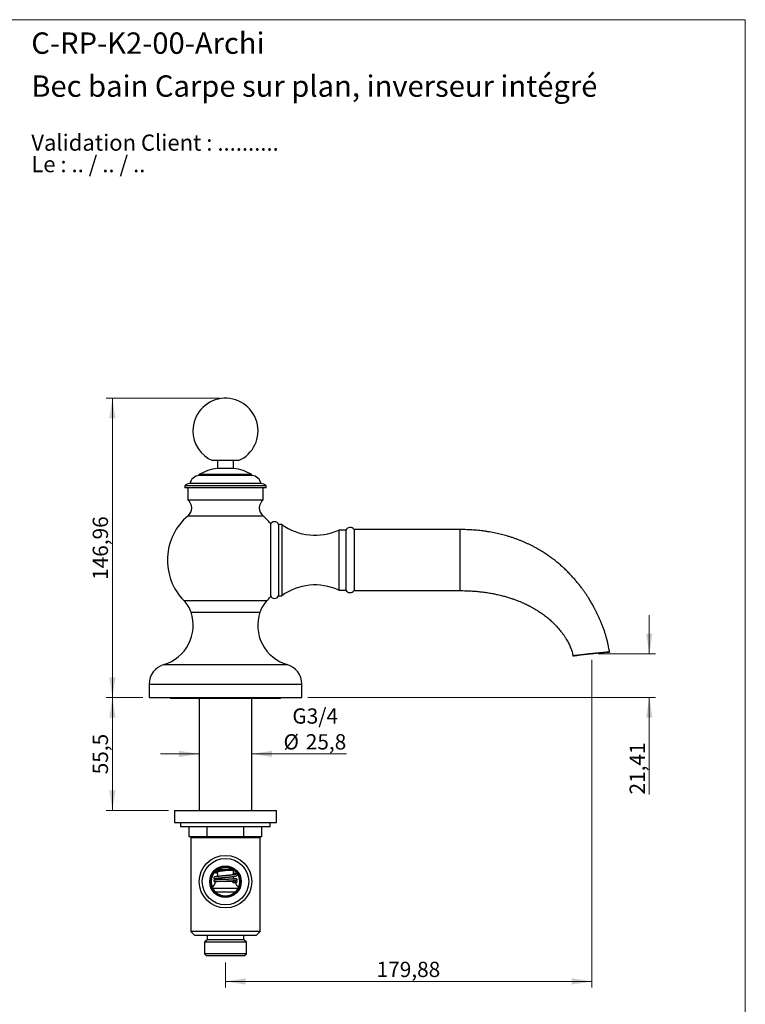
# Model space of a CAD drawing. Units: millimetres. Extents: x 30 to 600, y 38 to 861.
# Drawn here: x 244 to 600, y 377 to 861 of the extents above; entities that cross this region are included whole.
import ezdxf

# ---------------------------------------------------------------- set-up
doc = ezdxf.new("R2010")
doc.units = ezdxf.units.MM
doc.header["$LTSCALE"] = 3
doc.header["$PDSIZE"] = -1
doc.styles.add('SLDTEXTSTYLE0', font='TXT', dxfattribs={"width": 0.7})
doc.styles.add('SLDTEXTSTYLE1', font='TXT', dxfattribs={"width": 0.629412})
doc.styles.add('SLDTEXTSTYLE2', font='TXT', dxfattribs={"width": 0.605})
doc.dimstyles.new('SLDDIMSTYLE0', dxfattribs={"dimtxt": 7.5, "dimasz": 9.906, "dimexe": 0, "dimexo": 0.0625, "dimgap": 1.875, "dimtad": 1, "dimrnd": 1e-09, "dimzin": 12, "dimdsep": 46, "dimtxsty": 'SLDTEXTSTYLE2', "dimsah": 1, "dimcen": 0.09, "dimadec": 0, "dimazin": 3, "dimtfac": 1, "dimtmove": 0, "dimatfit": 0, "dimfxl": 0, "dimfrac": 2, "dimtolj": 1, "dimtzin": 12, "dimarcsym": 0})
doc.dimstyles.new('SLDDIMSTYLE1', dxfattribs={"dimtxt": 7.5, "dimasz": 9.906, "dimexe": 0, "dimexo": 0.0625, "dimgap": 1.875, "dimtad": 1, "dimrnd": 1e-09, "dimzin": 12, "dimdsep": 46, "dimtxsty": 'SLDTEXTSTYLE2', "dimsah": 1, "dimcen": 0.09, "dimadec": 0, "dimazin": 3, "dimtfac": 1, "dimtofl": 0, "dimtmove": 0, "dimatfit": 3, "dimfxl": 0, "dimfrac": 2, "dimtolj": 1, "dimtzin": 12, "dimarcsym": 0})

# ---------------------------------------------------------------- blocks, each defined once
blk = doc.blocks.new('SW_NOTE_0')
at = {"color": 0, "linetype": 'Continuous', "lineweight": 0, "char_height": 7.9375, "attachment_point": 1}
for s, insert, style in [('Validation Client : ..........', (0, 10.23), 'SLDTEXTSTYLE0'), ('Le : .. / .. / ..', (0, -0.35), 'SLDTEXTSTYLE1')]:
    blk.add_mtext(s, dxfattribs=dict(at, insert=insert, style=style))
blk = doc.blocks.new('_D_1')
at = {"color": 7, "linetype": 'Continuous', "lineweight": 0}
for p, q in [((524.71, 546.49), (524.71, 385.56)), ((344.83, 397.86), (344.83, 385.56)), ((524.71, 388.56), (344.83, 388.56))]:
    blk.add_line(p, q, dxfattribs=at)
at = {"color": 7, "linetype": 'Continuous', "lineweight": 18}
for points in [[(344.83, 388.56), (354.74, 387.04), (354.74, 390.08)], [(524.71, 388.56), (514.81, 390.08), (514.81, 387.04)]]:
    blk.add_solid(points, dxfattribs=at)
at = {"color": 7, "linetype": 'Continuous', "lineweight": 18, "insert": (419.02, 398.23), "char_height": 7.5, "attachment_point": 1, "style": 'SLDTEXTSTYLE2'}
blk.add_mtext('179,88', dxfattribs=at)
blk = doc.blocks.new('_D_2')
at = {"color": 7, "linetype": 'Continuous', "lineweight": 0}
for p, q in [((552.88, 549.49), (552.88, 568.54)), ((527.71, 549.49), (555.88, 549.49)), ((385.33, 528.09), (555.88, 528.09)), ((552.88, 528.09), (552.88, 480.39))]:
    blk.add_line(p, q, dxfattribs=at)
at = {"color": 7, "linetype": 'Continuous', "lineweight": 18}
for points in [[(552.88, 549.49), (554.4, 559.4), (551.36, 559.4)], [(552.88, 528.09), (551.36, 518.18), (554.4, 518.18)]]:
    blk.add_solid(points, dxfattribs=at)
at = {"color": 7, "linetype": 'Continuous', "lineweight": 18, "insert": (543.21, 480.39), "char_height": 7.5, "attachment_point": 1, "rotation": 90, "style": 'SLDTEXTSTYLE2'}
blk.add_mtext('21,41', dxfattribs=at)
blk = doc.blocks.new('_D_3')
at = {"color": 7, "linetype": 'Continuous', "lineweight": 0}
for p, q in [((304.33, 528.09), (286.33, 528.09)), ((289.33, 528.09), (289.33, 472.59)), ((316.83, 472.59), (286.33, 472.59))]:
    blk.add_line(p, q, dxfattribs=at)
at = {"color": 7, "linetype": 'Continuous', "lineweight": 18}
for points in [[(289.33, 528.09), (287.81, 518.18), (290.86, 518.18)], [(289.33, 472.59), (290.86, 482.49), (287.81, 482.49)]]:
    blk.add_solid(points, dxfattribs=at)
at = {"color": 7, "linetype": 'Continuous', "lineweight": 18, "insert": (279.66, 490.31), "char_height": 7.5, "attachment_point": 1, "rotation": 90, "style": 'SLDTEXTSTYLE2'}
blk.add_mtext('55,5', dxfattribs=at)
blk = doc.blocks.new('_D_4')
at = {"color": 7, "linetype": 'Continuous', "lineweight": 0}
for p, q in [((341.83, 675.05), (286.33, 675.05)), ((289.33, 528.09), (289.33, 675.05)), ((304.33, 528.09), (286.33, 528.09))]:
    blk.add_line(p, q, dxfattribs=at)
at = {"color": 7, "linetype": 'Continuous', "lineweight": 18}
for points in [[(289.33, 675.05), (287.81, 665.14), (290.86, 665.14)], [(289.33, 528.09), (290.86, 537.99), (287.81, 537.99)]]:
    blk.add_solid(points, dxfattribs=at)
at = {"color": 7, "linetype": 'Continuous', "lineweight": 18, "insert": (279.66, 585.81), "char_height": 7.5, "attachment_point": 1, "rotation": 90, "style": 'SLDTEXTSTYLE2'}
blk.add_mtext('146,96', dxfattribs=at)
blk = doc.blocks.new('_D_5')
at = {"color": 7, "linetype": 'Continuous', "lineweight": 0}
for p, q in [((331.93, 500.34), (312.88, 500.34)), ((357.73, 500.34), (404.31, 500.34))]:
    blk.add_line(p, q, dxfattribs=at)
at = {"color": 7, "linetype": 'Continuous', "lineweight": 18}
for points in [[(331.93, 500.34), (322.03, 501.86), (322.03, 498.81)], [(357.73, 500.34), (367.64, 498.81), (367.64, 501.86)]]:
    blk.add_solid(points, dxfattribs=at)
at = {"color": 7, "linetype": 'Continuous', "lineweight": 18, "char_height": 7.5, "attachment_point": 1, "style": 'SLDTEXTSTYLE2'}
for s, insert in [('G3/4', (377.65, 522.69)), ('%%c', (373.32, 510)), ('25,8', (384.25, 510.02))]:
    blk.add_mtext(s, dxfattribs=dict(at, insert=insert))

msp = doc.modelspace()

# ---------------------------------------------------------------- linework, layer by layer
at = {"color": 7, "linetype": 'Continuous', "lineweight": 18}
for p, q in [((30, 861), (600, 861)), ((600, 861), (600, 38.222))]:
    msp.add_line(p, q, dxfattribs=at)
at = {"color": 7, "linetype": 'Continuous', "lineweight": 25}
for p, q in [((351.232, 644.385), (338.432, 644.385)), ((340.932, 644.385), (340.932, 640.585)), ((348.732, 640.585), (348.732, 644.385)), ((348.832, 640.585), (340.832, 640.585)), ((331.832, 637.585), (331.832, 637.085)), ((357.832, 637.585), (331.832, 637.585)), ((357.832, 637.085), (331.832, 637.085)), ((357.832, 637.085), (357.832, 637.585)), ((324.832, 632.085), (324.832, 631.085)), ((364.832, 632.085), (324.832, 632.085)), ((364.832, 631.085), (324.832, 631.085)), ((326.332, 631.085), (326.332, 625.085)), ((362.332, 633.085), (327.332, 633.085)), ((363.332, 625.085), (363.332, 631.085)), ((364.832, 631.085), (364.832, 632.085)), ((326.332, 625.085), (344.832, 625.085)), ((344.832, 625.085), (363.332, 625.085)), ((366.929, 613.546), (366.929, 577.546)), ((372.429, 613.046), (370.929, 613.046)), ((370.929, 613.046), (370.929, 578.046)), ((372.429, 613.046), (372.429, 578.046)), ((403.929, 610.296), (400.429, 610.296)), ((400.429, 610.296), (400.429, 580.796)), ((403.929, 610.296), (403.929, 580.796)), ((459.929, 610.546), (407.929, 610.546)), ((407.929, 610.546), (407.929, 580.546)), ((400.429, 580.796), (403.929, 580.796)), ((407.929, 580.546), (459.929, 580.546)), ((370.929, 578.046), (372.429, 578.046)), ((533.357, 550.399), (533.357, 550.399)), ((307.332, 534.585), (307.332, 528.085)), ((382.332, 528.085), (382.332, 534.585)), ((307.332, 528.085), (344.832, 528.085)), ((317.832, 528.085), (317.832, 527.585)), ((371.832, 527.585), (317.832, 527.585)), ((331.932, 527.585), (331.932, 472.585)), ((344.832, 528.085), (382.332, 528.085)), ((357.732, 472.585), (357.732, 527.585)), ((371.832, 527.585), (371.832, 528.085)), ((319.832, 472.585), (319.832, 466.585)), ((319.832, 472.585), (369.832, 472.585)), ((369.832, 466.585), (369.832, 472.585)), ((319.832, 466.585), (369.832, 466.585)), ((322.832, 466.585), (322.832, 464.585)), ((366.832, 464.585), (322.832, 464.585)), ((326.934, 459.585), (326.934, 464.585)), ((335.883, 459.585), (335.883, 464.585)), ((353.781, 459.585), (353.781, 464.585)), ((362.73, 459.585), (362.73, 464.585)), ((366.832, 464.585), (366.832, 466.585)), ((328.581, 459.585), (326.934, 459.585)), ((328.332, 459.585), (327.832, 459.085)), ((334.237, 459.585), (328.581, 459.585)), ((335.883, 459.585), (334.237, 459.585)), ((339.175, 459.585), (335.883, 459.585)), ((350.489, 459.585), (339.175, 459.585)), ((353.781, 459.585), (350.489, 459.585)), ((355.427, 459.585), (353.781, 459.585)), ((361.084, 459.585), (355.427, 459.585)), ((362.73, 459.585), (361.084, 459.585)), ((361.832, 459.085), (361.332, 459.585)), ((327.832, 459.085), (327.832, 413.085)), ((361.832, 459.085), (327.832, 459.085)), ((361.832, 413.085), (361.832, 459.085)), ((349.158, 443.085), (340.509, 443.085)), ((340.932, 442.656), (340.932, 440.124)), ((348.435, 443.585), (341.227, 443.585)), ((348.732, 440.929), (348.732, 443.085)), ((348.732, 440.946), (348.787, 440.937)), ((348.333, 437.585), (339.907, 437.585)), ((340.932, 439.322), (340.932, 438.588)), ((340.932, 437.788), (340.932, 437.585)), ((348.732, 438.799), (348.732, 440.125)), ((348.732, 437.988), (348.732, 437.999)), ((351.007, 434.285), (338.66, 434.285)), ((339.938, 432.585), (344.832, 432.585)), ((344.832, 432.585), (349.725, 432.585)), ((327.832, 413.085), (329.832, 411.085)), ((361.832, 413.085), (327.832, 413.085)), ((359.832, 411.085), (361.832, 413.085)), ((359.832, 411.085), (329.832, 411.085)), ((335.832, 409.085), (334.582, 407.835)), ((334.582, 407.835), (334.582, 402.085)), ((355.082, 407.835), (334.582, 407.835)), ((335.832, 411.085), (335.832, 409.085)), ((353.832, 409.085), (335.832, 409.085)), ((353.832, 409.085), (353.832, 411.085)), ((355.082, 407.835), (353.832, 409.085)), ((355.082, 402.085), (355.082, 407.835)), ((334.582, 402.085), (335.582, 401.085)), ((355.082, 402.085), (334.582, 402.085)), ((354.082, 401.085), (355.082, 402.085)), ((354.082, 401.085), (335.582, 401.085))]:
    msp.add_line(p, q, dxfattribs=at)
at = {"color": 8, "linetype": 'Continuous', "lineweight": 25}
for p, q in [((326.461, 617.335), (344.832, 617.335)), ((344.832, 617.335), (363.204, 617.335)), ((324.457, 575.619), (344.832, 575.619)), ((344.832, 575.619), (365.207, 575.619)), ((327.957, 569.894), (344.832, 569.894)), ((344.832, 569.894), (361.707, 569.894)), ((314.582, 544.269), (344.832, 544.269)), ((344.832, 544.269), (375.082, 544.269)), ((307.332, 534.585), (344.832, 534.585)), ((344.832, 534.585), (382.332, 534.585))]:
    msp.add_line(p, q, dxfattribs=at)
at = {"color": 7, "linetype": 'Continuous', "lineweight": 25, "flags": 128}
msp.add_lwpolyline([(348.898, 437.585), (348.892, 437.668), (348.874, 437.748), (348.844, 437.82), (348.805, 437.882), (348.757, 437.932), (348.703, 437.966), (348.645, 437.983), (348.586, 437.983), (348.528, 437.966), (348.474, 437.932), (348.426, 437.882), (348.387, 437.82), (348.357, 437.748), (348.339, 437.668), (348.333, 437.585), (348.339, 437.502), (348.357, 437.422), (348.387, 437.35), (348.426, 437.288), (348.474, 437.239), (348.528, 437.205), (348.586, 437.187), (348.645, 437.187), (348.703, 437.205), (348.757, 437.239), (348.805, 437.288), (348.844, 437.35), (348.874, 437.422), (348.892, 437.502), (348.898, 437.585)], dxfattribs=at)
at = {"color": 7, "linetype": 'Continuous', "lineweight": 25}
for radius in [12.9, 11.4, 7.75, 7.5]:
    msp.add_circle((344.832, 437.585), radius, dxfattribs=at)
for centre, radius, start, end in [((344.832, 659.049), 16, 293.57818, 180), ((344.832, 659.049), 16, 180, 246.42182), ((344.832, 613.585), 27.295, 98.42697, 118.44293), ((344.832, 613.585), 27.295, 61.55707, 81.57303), ((332.235, 632.101), 5, 94.61455, 168.65253), ((357.43, 632.101), 5, 11.34747, 85.38545), ((327.481, 629.088), 4, 92.1332, 131.46962), ((362.183, 629.088), 4, 48.53038, 87.8668), ((323.238, 621.158), 5, 310.13634, 51.76577), ((366.427, 621.158), 5, 128.23423, 229.86366), ((344.832, 595.546), 28.5, 130.13634, 224.36399), ((344.832, 595.546), 28.5, 39.16671, 49.86366), ((368.929, 612.24), 2.156, 21.9613, 158.0387), ((388.795, 635.765), 28, 234.23144, 294.55002), ((406.005, 609.197), 2.35, 35.06019, 152.09247), ((388.795, 555.328), 28, 65.44998, 125.76856), ((406.005, 581.896), 2.35, 207.90753, 324.93981), ((313.734, 565.131), 15, 18.51409, 44.36399), ((375.931, 565.131), 15, 135.63601, 161.48591), ((344.832, 595.546), 28.5, 315.63601, 320.83329), ((368.929, 578.853), 2.156, 201.9613, 338.0387), ((308.93, 563.522), 20.065, 286.36008, 18.51409), ((380.734, 563.522), 20.065, 161.48591, 253.63992), ((519.303, 549.062), 2.024, 188.93382, 189.87122), ((530.122, 550.009), 2.01, 7.4375, 8.79475), ((317.425, 534.585), 10.093, 106.36008, 180), ((372.239, 534.585), 10.093, 0, 73.63992), ((336.413, 437.784), 3.5, 304.19092, 356.73942), ((353.252, 437.784), 3.5, 188.73141, 235.81399)]:
    msp.add_arc(centre, radius, start, end, dxfattribs=at)
for points, knots in [([(533.353, 550.398), (533.3, 550.768), (533.174, 551.636), (532.919, 553.002), (532.6, 554.499), (532.236, 555.999), (531.834, 557.494), (531.369, 559.064), (530.841, 560.698), (530.247, 562.385), (529.623, 564.028), (528.983, 565.599), (528.335, 567.094), (527.685, 568.511), (527.03, 569.868), (526.375, 571.162), (525.767, 572.309), (525.213, 573.317), (524.715, 574.194), (524.227, 575.029), (523.752, 575.82), (523.29, 576.568), (522.845, 577.272), (522.418, 577.933), (522.01, 578.549), (521.623, 579.122), (521.261, 579.65), (520.915, 580.144), (520.577, 580.62), (520.236, 581.092), (519.627, 581.921), (518.73, 583.101), (517.515, 584.617), (516.244, 586.12), (514.915, 587.607), (513.72, 588.873), (512.677, 589.929), (511.805, 590.783), (510.911, 591.628), (510.051, 592.413), (509.217, 593.151), (508.398, 593.853), (507.523, 594.58), (506.656, 595.275), (505.804, 595.937), (504.973, 596.562), (504.101, 597.199), (503.185, 597.844), (502.23, 598.494), (501.236, 599.146), (500.201, 599.798), (499.118, 600.454), (497.999, 601.103), (496.845, 601.743), (495.654, 602.373), (494.412, 602.999), (493.118, 603.619), (491.768, 604.23), (490.39, 604.819), (488.984, 605.384), (487.551, 605.924), (486.062, 606.449), (484.517, 606.954), (483.026, 607.405), (481.598, 607.805), (480.238, 608.157), (478.839, 608.493), (477.398, 608.809), (475.914, 609.104), (474.387, 609.378), (472.815, 609.627), (471.255, 609.843), (469.708, 610.027), (468.177, 610.181), (466.607, 610.311), (464.996, 610.414), (463.345, 610.489), (461.651, 610.538), (460.507, 610.543), (459.929, 610.547)], [0, 0, 0, 0, 0.0108274, 0.0254532, 0.0402777, 0.0552204, 0.0702069, 0.085169, 0.1026867, 0.1199912, 0.136999, 0.153636, 0.1691632, 0.1842368, 0.1988101, 0.2128413, 0.226293, 0.2364339, 0.2461819, 0.2555234, 0.2644463, 0.2729394, 0.2809924, 0.288596, 0.2957416, 0.3024214, 0.3086284, 0.3142978, 0.3199041, 0.3255343, 0.3311885, 0.3497097, 0.3684793, 0.3874957, 0.4067581, 0.4262671, 0.4379719, 0.4497649, 0.4616469, 0.4736422, 0.4835102, 0.4939328, 0.5049188, 0.5164778, 0.5261445, 0.5361904, 0.5466217, 0.5574451, 0.5686678, 0.5800864, 0.5919059, 0.6041349, 0.616783, 0.6293846, 0.6423953, 0.6558261, 0.6696887, 0.683996, 0.698762, 0.7131178, 0.7279084, 0.7431487, 0.7588547, 0.7750434, 0.7882781, 0.8018399, 0.8157395, 0.829988, 0.8445973, 0.8595799, 0.8749488, 0.8907181, 0.9052316, 0.9200908, 0.9353073, 0.9508936, 0.9668621, 0.9832263, 1, 1, 1, 1]), ([(459.929, 604.763), (459.929, 604.494), (459.929, 603.955), (459.929, 603.098), (459.929, 602.21), (459.929, 601.299), (459.929, 600.372), (459.929, 599.432), (459.929, 598.475), (459.929, 597.506), (459.929, 596.528), (459.929, 595.546), (459.929, 594.565), (459.929, 593.587), (459.929, 592.618), (459.929, 591.661), (459.929, 590.721), (459.929, 589.802), (459.929, 588.907), (459.929, 588.041), (459.929, 587.207), (459.929, 586.409), (459.929, 585.649), (459.929, 585.016), (459.929, 584.493), (459.929, 584.215), (459.929, 584.075)], [0, 0, 0, 0, 0.0438863, 0.0877726, 0.1316589, 0.1755453, 0.2182576, 0.2609699, 0.3036823, 0.3463946, 0.389107, 0.4318193, 0.4745317, 0.517244, 0.5599563, 0.6026687, 0.645381, 0.6880934, 0.7308057, 0.7735181, 0.8162304, 0.8589427, 0.9016551, 0.9443674, 0.9721837, 1, 1, 1, 1]), ([(459.929, 580.546), (460.413, 580.544), (461.368, 580.54), (462.779, 580.508), (464.146, 580.457), (465.471, 580.388), (466.748, 580.304), (467.978, 580.204), (469.162, 580.092), (470.309, 579.967), (471.488, 579.822), (472.693, 579.656), (473.922, 579.467), (475.104, 579.267), (476.24, 579.056), (477.331, 578.837), (478.445, 578.596), (479.576, 578.333), (480.72, 578.046), (481.807, 577.754), (482.84, 577.46), (483.814, 577.166), (484.733, 576.874), (485.598, 576.585), (486.416, 576.3), (487.209, 576.011), (487.975, 575.721), (488.713, 575.431), (489.404, 575.149), (490.05, 574.877), (490.651, 574.616), (491.238, 574.353), (491.808, 574.09), (492.356, 573.83), (492.85, 573.591), (493.319, 573.358), (493.786, 573.12), (494.28, 572.863), (494.801, 572.586), (495.352, 572.284), (495.932, 571.958), (496.598, 571.573), (497.353, 571.12), (498.198, 570.593), (499.076, 570.02), (499.983, 569.402), (500.914, 568.736), (501.794, 568.076), (502.619, 567.428), (503.393, 566.793), (504.186, 566.115), (505, 565.385), (505.829, 564.603), (506.66, 563.777), (507.488, 562.906), (508.308, 561.994), (509.119, 561.032), (509.916, 560.022), (510.693, 558.966), (511.441, 557.865), (512.103, 556.806), (512.682, 555.798), (513.183, 554.852), (513.651, 553.886), (514.082, 552.902), (514.47, 551.909), (514.813, 550.91), (515.103, 549.908), (515.303, 549.109), (515.387, 548.642), (515.41, 548.515)], [0, 0, 0, 0, 0.0211332, 0.0416294, 0.0615078, 0.0807867, 0.0994839, 0.1172973, 0.134581, 0.1513497, 0.1676175, 0.1863493, 0.2044117, 0.2218253, 0.2386095, 0.2547829, 0.2703628, 0.2882989, 0.3054315, 0.3217864, 0.3373873, 0.3522568, 0.3661692, 0.3794152, 0.3920124, 0.4039773, 0.4162059, 0.4277336, 0.4385773, 0.4487529, 0.4582751, 0.4671576, 0.4768221, 0.4856344, 0.4936116, 0.5007692, 0.5084437, 0.5164667, 0.5250512, 0.5341845, 0.5438533, 0.5540436, 0.567744, 0.5822333, 0.5974782, 0.6134435, 0.6300928, 0.6473879, 0.6614043, 0.6758465, 0.6910139, 0.7069067, 0.7234813, 0.740692, 0.7580212, 0.7758613, 0.7941628, 0.8128741, 0.8319409, 0.851306, 0.8709095, 0.8864053, 0.9019779, 0.9175949, 0.9332234, 0.9488294, 0.964102, 0.979288, 0.9943559, 1, 1, 1, 1]), ([(515.416, 548.516), (515.421, 548.517), (515.43, 548.518), (515.486, 548.525), (515.577, 548.536), (515.709, 548.552), (515.878, 548.573), (516.085, 548.598), (516.328, 548.627), (516.607, 548.661), (516.923, 548.698), (517.159, 548.726), (517.283, 548.741), (517.283, 548.741)], [0, 0, 0, 0, 0.0949123, 0.1898403, 0.2915251, 0.3932294, 0.4949916, 0.5967731, 0.6975325, 0.7983104, 0.8991446, 0.9999978, 1, 1, 1, 1]), ([(517.309, 548.715), (517.261, 548.71), (517.166, 548.7), (517.004, 548.683), (516.768, 548.658), (516.501, 548.63), (516.241, 548.603), (516.017, 548.579), (515.827, 548.559), (515.673, 548.543), (515.54, 548.529), (515.441, 548.519), (515.425, 548.517), (515.416, 548.516)], [0, 0, 0, 0, 0.0365716, 0.0731475, 0.1463151, 0.2438413, 0.3413717, 0.4388978, 0.5365786, 0.6342638, 0.7319446, 0.86595, 1, 1, 1, 1]), ([(517.283, 548.741), (517.283, 548.741), (517.289, 548.743), (517.296, 548.745), (517.303, 548.748)], [0, 0, 0, 0, 0.0004128, 1, 1, 1, 1]), ([(517.303, 548.748), (517.344, 548.758), (517.426, 548.78), (517.624, 548.821), (517.865, 548.865), (518.149, 548.913), (518.483, 548.966), (518.862, 549.022), (519.28, 549.082), (519.736, 549.144), (520.232, 549.209), (520.76, 549.275), (521.31, 549.342), (521.882, 549.409), (522.48, 549.477), (523.093, 549.545), (523.711, 549.611), (524.335, 549.676), (524.967, 549.74), (525.597, 549.802), (526.213, 549.861), (526.818, 549.918), (527.414, 549.972), (527.99, 550.024), (528.537, 550.071), (529.058, 550.115), (529.552, 550.156), (530.012, 550.192), (530.431, 550.224), (530.81, 550.252), (531.149, 550.275), (531.442, 550.293), (531.685, 550.306), (531.879, 550.315), (532.027, 550.319), (532.082, 550.317), (532.109, 550.316)], [0, 0, 0, 0, 0.0321911, 0.0646714, 0.0937337, 0.122795, 0.1527168, 0.1826386, 0.2117177, 0.2407969, 0.2707307, 0.3006647, 0.3295913, 0.358518, 0.3882794, 0.4180408, 0.4468572, 0.4756735, 0.5053168, 0.5349601, 0.5636523, 0.5923446, 0.6218573, 0.6513697, 0.6799894, 0.7086092, 0.7380507, 0.767492, 0.7961324, 0.8247727, 0.8542425, 0.8837123, 0.9123676, 0.9410233, 0.9705112, 1, 1, 1, 1]), ([(532.116, 550.269), (532.089, 550.266), (532.036, 550.26), (531.891, 550.245), (531.699, 550.225), (531.457, 550.2), (531.167, 550.169), (530.831, 550.134), (530.452, 550.094), (530.033, 550.05), (529.575, 550.002), (529.083, 549.95), (528.56, 549.896), (528.011, 549.838), (527.437, 549.778), (526.843, 549.715), (526.234, 549.652), (525.615, 549.587), (524.988, 549.521), (524.357, 549.455), (523.73, 549.389), (523.109, 549.324), (522.499, 549.26), (521.903, 549.197), (521.327, 549.137), (520.775, 549.079), (520.25, 549.024), (519.757, 548.972), (519.298, 548.924), (518.877, 548.88), (518.5, 548.84), (518.167, 548.805), (517.88, 548.775), (517.634, 548.749), (517.435, 548.728), (517.351, 548.719), (517.309, 548.715)], [0, 0, 0, 0, 0.0290503, 0.0582047, 0.0873594, 0.1164103, 0.145449, 0.1745915, 0.2037341, 0.232773, 0.2618125, 0.2909552, 0.3200973, 0.3491361, 0.3782444, 0.4074559, 0.4366675, 0.4657758, 0.4949838, 0.5242955, 0.5536074, 0.5828155, 0.6121122, 0.6415129, 0.6709134, 0.7002098, 0.7296035, 0.7591025, 0.7886014, 0.817995, 0.8473578, 0.8768266, 0.9062968, 0.9356616, 0.9678305, 1, 1, 1, 1]), ([(532.109, 550.316), (532.112, 550.316), (532.114, 550.316), (532.116, 550.315), (532.116, 550.315)], [0, 0, 0, 0, 0.999214, 1, 1, 1, 1]), ([(532.116, 550.315), (532.116, 550.315), (532.22, 550.321), (532.414, 550.334), (532.666, 550.351), (532.879, 550.366), (533.053, 550.378), (533.188, 550.387), (533.284, 550.394), (533.346, 550.398), (533.354, 550.399), (533.357, 550.399)], [0, 0, 0, 0, 0.0000022, 0.1248359, 0.2496696, 0.3745708, 0.4994719, 0.6245718, 0.7496718, 0.874836, 1, 1, 1, 1]), ([(533.357, 550.399), (533.354, 550.399), (533.346, 550.398), (533.285, 550.391), (533.189, 550.381), (533.054, 550.367), (532.881, 550.349), (532.689, 550.329), (532.503, 550.309), (532.332, 550.291), (532.188, 550.276), (532.116, 550.269)], [0, 0, 0, 0, 0.1248349, 0.2496701, 0.3745697, 0.4994692, 0.6245665, 0.7496638, 0.8331116, 0.9165592, 1, 1, 1, 1]), ([(344.832, 430.585), (344.647, 430.589), (344.277, 430.598), (343.719, 430.667), (343.165, 430.779), (342.623, 430.935), (342.102, 431.132), (341.601, 431.367), (341.117, 431.643), (340.652, 431.961), (340.212, 432.316), (339.797, 432.711), (339.412, 433.143), (339.059, 433.612), (338.744, 434.114), (338.467, 434.651), (338.235, 435.218), (338.056, 435.797), (337.93, 436.375), (337.853, 436.953), (337.824, 437.544), (337.845, 438.12), (337.91, 438.672), (338.014, 439.201), (338.16, 439.724), (338.346, 440.236), (338.57, 440.729), (338.833, 441.205), (339.133, 441.661), (339.476, 442.103), (339.86, 442.524), (340.289, 442.921), (340.755, 443.286), (341.255, 443.612), (341.781, 443.894), (342.335, 444.134), (342.917, 444.327), (343.504, 444.466), (344.083, 444.552), (344.654, 444.591), (345.233, 444.582), (345.8, 444.525), (346.346, 444.427), (346.871, 444.289), (347.387, 444.11), (347.89, 443.89), (348.375, 443.631), (348.84, 443.333), (349.283, 442.997), (349.707, 442.62), (350.104, 442.203), (350.473, 441.745), (350.806, 441.251), (351.097, 440.727), (351.342, 440.182), (351.542, 439.612), (351.693, 439.018), (351.79, 438.427), (351.835, 437.85), (351.834, 437.286), (351.786, 436.72), (351.695, 436.167), (351.563, 435.639), (351.396, 435.132), (351.189, 434.637), (350.941, 434.152), (350.653, 433.684), (350.324, 433.233), (349.957, 432.806), (349.548, 432.401), (349.101, 432.027), (348.611, 431.682), (348.086, 431.377), (347.539, 431.12), (346.978, 430.914), (346.404, 430.755), (345.81, 430.645), (345.281, 430.592), (344.955, 430.587), (344.832, 430.585)], [0, 0, 0, 0, 0.0124935, 0.0249871, 0.0378605, 0.0507345, 0.0632221, 0.0757103, 0.0885314, 0.1013529, 0.1144058, 0.127459, 0.140857, 0.1542549, 0.1678978, 0.1815401, 0.195618, 0.2096949, 0.2226723, 0.2356492, 0.2490671, 0.262485, 0.2745258, 0.286567, 0.2989446, 0.3113228, 0.3236384, 0.3359546, 0.3485761, 0.3611978, 0.3745143, 0.3878307, 0.4015165, 0.4152019, 0.4287775, 0.4423525, 0.4563754, 0.4703975, 0.4831299, 0.4958622, 0.5090035, 0.522145, 0.5342887, 0.5464328, 0.5589094, 0.5713865, 0.5839212, 0.5964563, 0.6093095, 0.622163, 0.6355604, 0.6489577, 0.6627336, 0.6765089, 0.6900391, 0.7035684, 0.7175572, 0.7315451, 0.7440584, 0.7565716, 0.7694841, 0.782397, 0.794388, 0.8063796, 0.8186821, 0.8309852, 0.8436955, 0.8564062, 0.8694385, 0.8824708, 0.8960524, 0.9096336, 0.9236232, 0.9376121, 0.95092, 0.9642272, 0.9779818, 0.991736, 1, 1, 1, 1]), ([(349.888, 441.174), (349.888, 441.175), (349.887, 441.176), (349.847, 441.158), (349.782, 441.136), (349.671, 441.104), (349.519, 441.068), (349.349, 441.033), (349.174, 441), (348.97, 440.965), (348.734, 440.929), (348.473, 440.891), (348.149, 440.847), (347.764, 440.8), (347.318, 440.749), (346.871, 440.701), (346.459, 440.658), (346.088, 440.621), (345.76, 440.59), (345.455, 440.561), (345.185, 440.536), (344.969, 440.516), (344.802, 440.5), (344.663, 440.488), (344.514, 440.474), (344.334, 440.457), (344.117, 440.438), (343.864, 440.415), (343.576, 440.388), (343.253, 440.359), (342.905, 440.326), (342.549, 440.293), (342.203, 440.259), (341.829, 440.222), (341.438, 440.181), (341.048, 440.138), (340.71, 440.098), (340.421, 440.059), (340.177, 440.024), (339.968, 439.989), (339.778, 439.953), (339.625, 439.916), (339.505, 439.88), (339.412, 439.844), (339.341, 439.811), (339.262, 439.758), (339.189, 439.689), (339.128, 439.599), (339.097, 439.517), (339.084, 439.447), (339.084, 439.375), (339.097, 439.306), (339.127, 439.225), (339.182, 439.142), (339.248, 439.077), (339.307, 439.034), (339.355, 439.006), (339.408, 438.981), (339.486, 438.952), (339.582, 438.923), (339.707, 438.894), (339.855, 438.867), (340.026, 438.839), (340.22, 438.813), (340.452, 438.785), (340.689, 438.76), (340.861, 438.744), (340.932, 438.738)], [0, 0, 0, 0, 0.00820861, 0.02042788, 0.03330921, 0.05408096, 0.07656818, 0.09251883, 0.1092479, 0.12677082, 0.14510743, 0.16410131, 0.18270243, 0.20959003, 0.23527899, 0.25969402, 0.28277509, 0.3002503, 0.31682353, 0.3323383, 0.34577485, 0.35688533, 0.36433319, 0.37034612, 0.37744957, 0.38635082, 0.39707382, 0.40964748, 0.42410647, 0.44049328, 0.45886199, 0.47836142, 0.49740852, 0.51595835, 0.54277548, 0.5683115, 0.5924966, 0.61527931, 0.63661999, 0.65688309, 0.67762672, 0.6990721, 0.71378908, 0.72886216, 0.74398205, 0.75448824, 0.76437222, 0.77346105, 0.78077876, 0.7862346, 0.79029603, 0.79563987, 0.80271539, 0.81139537, 0.81975337, 0.8272208, 0.83398325, 0.8454002, 0.85851391, 0.87337952, 0.89007002, 0.90864825, 0.9256114, 0.94395511, 0.96371574, 0.98493754, 1, 1, 1, 1]), ([(339.519, 442.139), (339.546, 442.129), (339.604, 442.106), (339.729, 442.067), (339.907, 442.019), (340.152, 441.966), (340.451, 441.911), (340.713, 441.867), (340.889, 441.842), (340.932, 441.836)], [0, 0, 0, 0, 0.08839499, 0.19420824, 0.36219747, 0.54135633, 0.73175961, 0.93347363, 1, 1, 1, 1]), ([(339.73, 439.12), (339.729, 439.119), (339.727, 439.118), (339.742, 439.124), (339.764, 439.131), (339.803, 439.142), (339.868, 439.158), (339.972, 439.181), (340.116, 439.208), (340.309, 439.239), (340.541, 439.272), (340.808, 439.307), (341.1, 439.342), (341.419, 439.378), (341.748, 439.413), (342.077, 439.446), (342.422, 439.48), (342.779, 439.514), (343.144, 439.548), (343.491, 439.58), (343.815, 439.61), (344.102, 439.636), (344.348, 439.659), (344.549, 439.677), (344.715, 439.692), (344.843, 439.704), (344.954, 439.714), (345.076, 439.726), (345.238, 439.741), (345.448, 439.76), (345.704, 439.784), (346.005, 439.813), (346.345, 439.847), (346.686, 439.881), (347.018, 439.916), (347.326, 439.949), (347.625, 439.983), (347.933, 440.019), (348.24, 440.057), (348.538, 440.097), (348.818, 440.137), (349.075, 440.177), (349.307, 440.217), (349.501, 440.254), (349.663, 440.288), (349.807, 440.322), (349.945, 440.358), (350.081, 440.402), (350.208, 440.453), (350.308, 440.504), (350.416, 440.584), (350.503, 440.682), (350.552, 440.777), (350.574, 440.853), (350.582, 440.909), (350.582, 440.965), (350.573, 441.029), (350.547, 441.115), (350.484, 441.221), (350.385, 441.318), (350.28, 441.386), (350.177, 441.436), (350.067, 441.478), (349.968, 441.509), (349.887, 441.532), (349.816, 441.551), (349.744, 441.568), (349.659, 441.588), (349.557, 441.609), (349.428, 441.635), (349.266, 441.665), (349.062, 441.699), (348.882, 441.728), (348.764, 441.745), (348.732, 441.749)], [0, 0, 0, 0, 0.0024205, 0.0084182, 0.0148654, 0.0222592, 0.0360291, 0.0521344, 0.0704948, 0.0910306, 0.1136889, 0.1341579, 0.156026, 0.1778375, 0.1985076, 0.2180557, 0.2364984, 0.2572039, 0.276423, 0.2942124, 0.3106132, 0.3256562, 0.3371728, 0.3472379, 0.3553984, 0.3616754, 0.3661802, 0.3717774, 0.3797873, 0.3901796, 0.402914, 0.4179487, 0.4352424, 0.4547522, 0.4708121, 0.4880117, 0.5050189, 0.5212898, 0.5418556, 0.5612087, 0.5794128, 0.5997871, 0.6185974, 0.6358704, 0.6516216, 0.6658586, 0.6827238, 0.7001033, 0.7180602, 0.7366214, 0.7494056, 0.7625813, 0.773782, 0.780343, 0.7853073, 0.7890562, 0.7939736, 0.8029983, 0.814803, 0.8288682, 0.8447115, 0.862099, 0.8776075, 0.8888526, 0.8982424, 0.9058595, 0.9136859, 0.9227062, 0.9329181, 0.9443194, 0.9591209, 0.975536, 0.9935607, 1, 1, 1, 1]), ([(339.785, 442.417), (339.785, 442.416), (339.787, 442.414), (339.814, 442.426), (339.853, 442.438), (339.898, 442.452), (339.949, 442.467), (340.009, 442.482), (340.084, 442.501), (340.173, 442.521), (340.285, 442.545), (340.425, 442.572), (340.596, 442.603), (340.803, 442.637), (341.05, 442.674), (341.341, 442.715), (341.673, 442.758), (342.031, 442.802), (342.415, 442.847), (342.809, 442.892), (343.205, 442.934), (343.57, 442.973), (343.899, 443.007), (344.176, 443.036), (344.404, 443.059), (344.557, 443.075), (344.639, 443.083), (344.66, 443.085)], [0, 0, 0, 0, 0.0210102, 0.0542698, 0.0854716, 0.1132384, 0.137514, 0.1643764, 0.189056, 0.2181808, 0.2518465, 0.2900618, 0.3328369, 0.3801862, 0.4321123, 0.4886291, 0.549752, 0.6124015, 0.6710494, 0.7359765, 0.7949517, 0.8479466, 0.8949504, 0.9359479, 0.9655145, 0.9909908, 1, 1, 1, 1]), ([(340.932, 442.639), (340.924, 442.641), (340.904, 442.643), (340.887, 442.646), (340.878, 442.648)], [0, 0, 0, 0, 0.4463463, 1, 1, 1, 1]), ([(350.052, 438.883), (350.052, 438.883), (350.051, 438.883), (350.044, 438.881), (350.029, 438.878), (350, 438.873), (349.956, 438.867), (349.896, 438.861), (349.82, 438.854), (349.718, 438.846), (349.583, 438.837), (349.409, 438.827), (349.187, 438.816), (348.922, 438.805), (348.624, 438.795), (348.308, 438.784), (347.984, 438.775), (347.659, 438.765), (347.307, 438.756), (346.933, 438.746), (346.544, 438.736), (346.185, 438.727), (345.86, 438.719), (345.572, 438.712), (345.318, 438.706), (345.093, 438.7), (344.89, 438.695), (344.709, 438.691), (344.544, 438.687), (344.378, 438.683), (344.194, 438.678), (343.978, 438.673), (343.733, 438.667), (343.458, 438.66), (343.156, 438.653), (342.831, 438.644), (342.438, 438.634), (341.996, 438.622), (341.527, 438.608), (341.09, 438.594), (340.691, 438.58), (340.336, 438.565), (340.064, 438.552), (339.864, 438.54), (339.724, 438.53), (339.613, 438.52), (339.529, 438.51), (339.465, 438.5), (339.415, 438.49), (339.376, 438.479), (339.342, 438.466), (339.314, 438.453), (339.273, 438.429), (339.224, 438.392), (339.167, 438.334), (339.123, 438.265), (339.094, 438.188), (339.078, 438.106), (339.088, 438.005), (339.128, 437.906), (339.181, 437.832), (339.232, 437.785), (339.284, 437.747), (339.348, 437.713), (339.415, 437.69), (339.47, 437.679), (339.491, 437.676), (339.529, 437.671), (339.581, 437.664), (339.66, 437.657), (339.765, 437.648), (339.902, 437.639), (340.092, 437.629), (340.345, 437.617), (340.632, 437.605), (340.844, 437.597), (340.932, 437.594)], [0, 0, 0, 0, 0.0020964, 0.005701, 0.0126272, 0.0220534, 0.0340942, 0.0449334, 0.0574163, 0.0716527, 0.0877828, 0.1059707, 0.126416, 0.1482603, 0.1699324, 0.1910327, 0.2111678, 0.230116, 0.2479402, 0.2699689, 0.2900113, 0.3080601, 0.3241097, 0.3381565, 0.3502321, 0.3610116, 0.3707584, 0.3794717, 0.3871521, 0.3945596, 0.4034546, 0.4139087, 0.4259223, 0.4394956, 0.4546283, 0.4713202, 0.489254, 0.5164439, 0.5438342, 0.5714375, 0.5992594, 0.6273038, 0.6555824, 0.6745717, 0.6928139, 0.7091127, 0.7234611, 0.7358588, 0.7463048, 0.7547993, 0.7613486, 0.7660025, 0.7692854, 0.7732159, 0.7779276, 0.7834781, 0.7868303, 0.7911462, 0.7964526, 0.802101, 0.8078865, 0.8140868, 0.8200021, 0.8253019, 0.8341427, 0.8408431, 0.8465342, 0.8529102, 0.8646261, 0.8782037, 0.8936405, 0.9109345, 0.9300839, 0.9556791, 0.9814516, 1, 1, 1, 1]), ([(339.625, 437.721), (339.629, 437.721), (339.637, 437.721), (339.677, 437.726), (339.738, 437.731), (339.843, 437.739), (339.988, 437.748), (340.155, 437.757), (340.333, 437.765), (340.544, 437.774), (340.793, 437.784), (341.075, 437.794), (341.381, 437.804), (341.697, 437.813), (342.015, 437.822), (342.379, 437.832), (342.786, 437.843), (343.202, 437.854), (343.566, 437.863), (343.877, 437.871), (344.156, 437.878), (344.391, 437.883), (344.56, 437.887), (344.674, 437.89), (344.765, 437.892), (344.872, 437.895), (345.012, 437.898), (345.184, 437.902), (345.389, 437.907), (345.641, 437.913), (345.943, 437.921), (346.296, 437.93), (346.682, 437.939), (347.081, 437.95), (347.474, 437.96), (347.846, 437.971), (348.191, 437.981), (348.451, 437.989), (348.587, 437.994), (348.624, 437.996)], [0, 0, 0, 0, 0.016598, 0.0356741, 0.0566091, 0.0914966, 0.1305751, 0.158966, 0.1892252, 0.2213469, 0.2553351, 0.2911744, 0.3268506, 0.360936, 0.3934291, 0.424333, 0.4676849, 0.5074466, 0.5366713, 0.5635906, 0.5881384, 0.6084001, 0.6234727, 0.6310617, 0.637507, 0.6465469, 0.6583577, 0.6729409, 0.6902944, 0.7104186, 0.7374007, 0.76816, 0.8026981, 0.84021, 0.8775258, 0.9143284, 0.9507289, 0.9865953, 1, 1, 1, 1]), ([(348.622, 437.185), (348.726, 437.189), (348.928, 437.196), (349.194, 437.209), (349.426, 437.223), (349.643, 437.238), (349.839, 437.256), (350.009, 437.276), (350.14, 437.297), (350.238, 437.317), (350.311, 437.337), (350.361, 437.355), (350.395, 437.371), (350.419, 437.385), (350.437, 437.397), (350.45, 437.408), (350.459, 437.416), (350.463, 437.421), (350.465, 437.423), (350.467, 437.425), (350.468, 437.427), (350.47, 437.428), (350.472, 437.431), (350.474, 437.435), (350.478, 437.44), (350.483, 437.447), (350.488, 437.454), (350.496, 437.465), (350.507, 437.481), (350.525, 437.51), (350.548, 437.552), (350.567, 437.601), (350.579, 437.655), (350.581, 437.706), (350.576, 437.749), (350.568, 437.781), (350.561, 437.804), (350.555, 437.821), (350.547, 437.841), (350.532, 437.871), (350.509, 437.908), (350.479, 437.947), (350.448, 437.978), (350.424, 437.999), (350.402, 438.015), (350.376, 438.032), (350.344, 438.048), (350.303, 438.064), (350.247, 438.079), (350.202, 438.089), (350.17, 438.094), (350.168, 438.094)], [0, 0, 0, 0, 0.0718612, 0.139737, 0.2035981, 0.2634025, 0.3367451, 0.4026954, 0.461162, 0.5120643, 0.5553164, 0.5908476, 0.6124011, 0.6295729, 0.6423653, 0.6508218, 0.6534874, 0.6544657, 0.6552448, 0.6555795, 0.6558923, 0.6561981, 0.656513, 0.6580524, 0.6596176, 0.661069, 0.6625178, 0.6640762, 0.6678489, 0.6728535, 0.6872237, 0.7075884, 0.7271839, 0.7431239, 0.7553963, 0.7641534, 0.7673356, 0.7698567, 0.7739688, 0.7780089, 0.7865988, 0.7966966, 0.8089156, 0.8172402, 0.8283618, 0.8477618, 0.872493, 0.9025926, 0.9458068, 0.9967531, 1, 1, 1, 1]), ([(348.624, 437.996), (348.685, 437.998), (348.839, 438.003), (349.06, 438.012), (349.286, 438.022), (349.494, 438.032), (349.681, 438.044), (349.846, 438.056), (349.977, 438.067), (350.08, 438.079), (350.167, 438.093), (350.24, 438.109), (350.299, 438.128), (350.34, 438.147), (350.378, 438.167), (350.44, 438.211), (350.51, 438.286), (350.561, 438.381), (350.583, 438.478), (350.583, 438.564), (350.561, 438.646), (350.518, 438.734), (350.454, 438.809), (350.387, 438.861), (350.326, 438.894), (350.279, 438.913), (350.244, 438.924), (350.204, 438.934), (350.138, 438.947), (350.047, 438.962), (349.92, 438.978), (349.763, 438.995), (349.575, 439.012), (349.36, 439.029), (349.102, 439.048), (348.89, 439.062), (348.756, 439.07), (348.732, 439.072)], [0, 0, 0, 0, 0.0286977, 0.0733526, 0.1158666, 0.1564565, 0.2028634, 0.2469718, 0.2889423, 0.3268167, 0.3597904, 0.3946307, 0.4228738, 0.4346674, 0.4457962, 0.4586736, 0.474017, 0.4921478, 0.5024495, 0.5136644, 0.5248504, 0.5352534, 0.5540688, 0.5710369, 0.5864623, 0.6006552, 0.6140306, 0.63885, 0.6699411, 0.706975, 0.7495733, 0.7972875, 0.8406628, 0.8871339, 0.9365413, 0.9887253, 1, 1, 1, 1]), ([(349.8, 437.914), (349.79, 437.921), (349.767, 437.936), (349.708, 437.954), (349.624, 437.969), (349.512, 437.981), (349.362, 437.99), (349.165, 437.994), (348.951, 437.994), (348.784, 437.99), (348.714, 437.988)], [0, 0, 0, 0, 0.0990164, 0.2155433, 0.325434, 0.447195, 0.5810896, 0.7274014, 0.886439, 1, 1, 1, 1])]:
    msp.add_open_spline(points, degree=3, knots=knots, dxfattribs=at)
at = {"color": 8, "linetype": 'Continuous', "lineweight": 25}
for points, knots in [([(459.929, 610.546), (459.929, 610.54), (459.929, 610.528), (459.929, 610.428), (459.929, 610.269), (459.929, 610.046), (459.929, 609.761), (459.929, 609.415), (459.929, 609.009), (459.929, 608.546), (459.929, 608.027), (459.929, 607.455), (459.929, 606.832), (459.929, 606.173), (459.929, 605.485), (459.929, 605.004), (459.929, 604.763)], [0, 0, 0, 0, 0.0719106, 0.143911, 0.2159115, 0.2879119, 0.3599123, 0.4319128, 0.5039132, 0.5759136, 0.6479141, 0.7199145, 0.7919149, 0.8639153, 0.9319577, 1, 1, 1, 1]), ([(459.929, 584.075), (459.929, 583.881), (459.929, 583.494), (459.929, 582.969), (459.929, 582.489), (459.929, 582.059), (459.929, 581.671), (459.929, 581.332), (459.929, 581.047), (459.929, 580.825), (459.929, 580.663), (459.929, 580.573), (459.929, 580.536), (459.929, 580.547), (459.929, 580.547)], [0, 0, 0, 0, 0.0878096, 0.1756191, 0.2634287, 0.3512382, 0.4390478, 0.5325072, 0.6259666, 0.719426, 0.8128854, 0.9063448, 0.9998042, 1, 1, 1, 1])]:
    msp.add_open_spline(points, degree=3, knots=knots, dxfattribs=at)
at = {"color": 7, "linetype": 'Continuous', "lineweight": 0}
msp.add_point((524.712, 549.492), dxfattribs=at)

# ---------------------------------------------------------------- block references
msp.add_blockref('SW_NOTE_0', (249.511, 794.353), dxfattribs=at)

# ---------------------------------------------------------------- texts
at = {"color": 7, "linetype": 'Continuous', "lineweight": 0, "char_height": 10.5, "attachment_point": 1, "style": 'SLDTEXTSTYLE0'}
for s, insert in [('C-RP-K2-00-Archi', (249.511, 854.736)), ('Bec bain Carpe sur plan, inverseur intégré', (249.511, 833.64))]:
    msp.add_mtext(s, dxfattribs=dict(at, insert=insert))

# ---------------------------------------------------------------- dimensions: what is measured, and where the dimension line sits
at = {"color": 7, "linetype": 'Continuous', "lineweight": 18}
for base, p1, p2, dimstyle, picture, middle in [((289.332, 675.049), (307.332, 528.085), (344.832, 675.049), 'SLDDIMSTYLE1', '_D_4', (289.332, 601.567)), ((552.879, 528.085), (524.712, 549.492), (382.332, 528.085), 'SLDDIMSTYLE0', '_D_2', (552.879, 493.28)), ((289.332, 472.585), (307.332, 528.085), (319.832, 472.585), 'SLDDIMSTYLE1', '_D_3', (289.332, 500.335))]:
    dim = msp.add_linear_dim(base=base, p1=p1, p2=p2, angle=90, dimstyle=dimstyle, dxfattribs=at)
    dim.commit()
    dim.dimension.update_dxf_attribs({"geometry": picture, "text_midpoint": middle, "dimtype": 160})
dim = msp.add_linear_dim(base=(344.832, 388.56), p1=(524.712, 549.492), p2=(344.832, 460.772), dimstyle='SLDDIMSTYLE1', dxfattribs=at)
dim.commit()
dim.dimension.update_dxf_attribs({"geometry": '_D_1', "text_midpoint": (434.772, 388.56), "dimtype": 160})
dim = msp.add_linear_dim(base=(357.732, 500.335), p1=(331.932, 542.285), p2=(357.732, 542.285), text='G3/4\\P%%c<>', dimstyle='SLDDIMSTYLE0', dxfattribs=at)
dim.commit()
dim.dimension.update_dxf_attribs({"geometry": '_D_5', "text_midpoint": (388.812, 500.335), "dimtype": 160})

doc.saveas('drawing.dxf')
